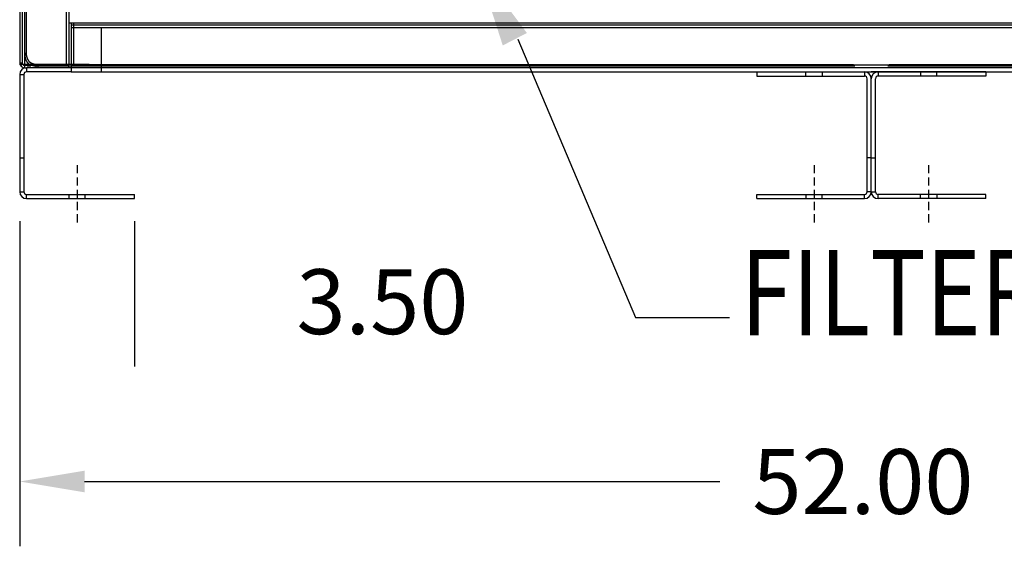
# Model space of a CAD drawing. Units: inches. Extents: x -42 to 216, y 1 to 139.
# Drawn here: x -42 to -12, y 1 to 17 of the extents above; entities that cross this region are included whole.
import ezdxf

# ---------------------------------------------------------------- set-up
doc = ezdxf.new("R2010")
doc.units = ezdxf.units.IN
doc.header["$MEASUREMENT"] = 0
doc.linetypes.add('HIDDEN', pattern=[0.375, 0.25, -0.125])
doc.styles.add('MASTER', font='romans.shx', dxfattribs={"width": 0.8})

msp = doc.modelspace()

# ---------------------------------------------------------------- linework, layer by layer
at = {"color": 7, "linetype": 'Continuous'}
for p, q in [((-41.451, 71.418), (-41.451, 16.418)), ((-41.647, 69.814), (-41.647, 16.118)), ((-41.575, 69.814), (-41.575, 16.066)), ((-41.495, 16.066), (-41.495, 69.866)), ((-40.227, 69.866), (-40.227, 16.066)), ((-40.147, 69.966), (-40.147, 16.118)), ((-40.147, 69.866), (-40.147, 16.066)), ((-40.147, 69.814), (-40.147, 16.118)), ((-40.147, 17.338), (8.853, 17.338)), ((-40.075, 17.338), (-40.075, 17.196)), ((-40.075, 17.276), (8.781, 17.276)), ((-40.075, 17.196), (8.781, 17.196)), ((-40.075, 17.196), (-40.075, 16.046)), ((-39.995, 16.066), (-39.995, 17.338)), ((-39.147, 16.046), (-39.147, 17.196)), ((-41.495, 16.374), (-41.451, 16.418)), ((-41.647, 16.118), (-41.647, 16.066)), ((-41.647, 16.118), (-41.575, 16.118)), ((-41.495, 16.066), (-41.647, 16.066)), ((-41.63, 16.048), (-41.596, 16.066)), ((-41.596, 16.066), (-41.566, 16.081)), ((-41.596, 16.066), (-41.596, 16.066)), ((-41.575, 16.118), (-41.575, 16.118)), ((-41.566, 16.081), (-41.566, 16.081)), ((-40.227, 16.066), (-41.495, 16.066)), ((-41.495, 16.038), (-40.147, 16.038)), ((-41.495, 15.966), (-41.495, 16.038)), ((-41.495, 15.966), (-41.439, 15.966)), ((-40.075, 15.966), (-41.439, 15.966)), ((-41.439, 15.966), (-41.439, 15.838)), ((-41.397, 16.038), (-41.397, 15.966)), ((-41.334, 16.038), (-41.334, 15.966)), ((-41.147, 15.966), (-41.147, 16.038)), ((-41.126, 16.038), (-41.142, 16.022)), ((-41.142, 16.022), (-16.151, 16.022)), ((-41.098, 16.066), (-41.126, 16.038)), ((-41.084, 15.966), (-41.084, 16.038)), ((-40.075, 16.066), (-40.227, 16.066)), ((-40.147, 15.966), (-40.147, 16.038)), ((-40.075, 16.066), (-40.075, 16.066)), ((-39.995, 16.066), (-40.075, 16.066)), ((8.781, 16.046), (-40.075, 16.046)), ((-40.075, 16.046), (-40.075, 16.046)), ((-40.075, 16.046), (-40.075, 15.966)), ((8.781, 15.966), (-40.075, 15.966)), ((-40.075, 15.966), (-40.075, 15.838)), ((-40.075, 15.966), (-40.075, 15.966)), ((-39.522, 16.066), (-39.995, 16.066)), ((-39.522, 16.066), (-39.147, 16.066)), ((-39.147, 16.066), (-16.195, 16.066)), ((-39.147, 15.966), (-39.147, 16.046)), ((-39.147, 16.046), (-39.147, 16.046)), ((-39.147, 15.838), (-39.147, 15.966)), ((-15.142, 16.022), (9.849, 16.022)), ((-15.098, 16.066), (7.853, 16.066)), ((-41.647, 15.758), (-41.647, 12.174)), ((-41.647, 15.758), (-41.519, 15.758)), ((-41.519, 15.758), (-41.519, 12.174)), ((-41.519, 15.758), (-41.519, 15.758)), ((-40.075, 15.838), (-41.439, 15.838)), ((-40.075, 15.838), (8.781, 15.838)), ((-19.147, 15.838), (-15.647, 15.838)), ((-19.147, 15.838), (-19.147, 15.71)), ((-19.147, 15.71), (-15.855, 15.71)), ((-17.647, 15.71), (-17.647, 15.838)), ((-17.147, 15.838), (-17.147, 15.71)), ((-15.855, 15.838), (-15.855, 15.71)), ((-12.147, 15.838), (-15.647, 15.838)), ((-15.439, 15.838), (-15.439, 15.71)), ((-12.147, 15.71), (-15.439, 15.71)), ((-14.147, 15.838), (-14.147, 15.71)), ((-13.647, 15.71), (-13.647, 15.838)), ((-12.147, 15.838), (-12.147, 15.71)), ((-15.775, 12.174), (-15.775, 15.63)), ((-15.647, 12.174), (-15.647, 15.63)), ((-15.647, 12.174), (-15.647, 15.63)), ((-15.519, 12.174), (-15.519, 15.63)), ((-41.519, 12.716), (-41.519, 12.716)), ((-15.647, 12.716), (-15.647, 12.716)), ((-15.647, 12.716), (-15.647, 12.716)), ((-41.647, 12.174), (-41.519, 12.174)), ((-41.519, 12.174), (-41.519, 12.174)), ((-41.439, 11.966), (-41.439, 12.094)), ((-41.439, 12.094), (-38.147, 12.094)), ((-40.147, 12.094), (-40.147, 11.966)), ((-39.647, 11.966), (-39.647, 12.094)), ((-38.147, 11.966), (-38.147, 12.094)), ((-19.147, 12.094), (-15.855, 12.094)), ((-19.147, 11.966), (-19.147, 12.094)), ((-17.647, 12.094), (-17.647, 11.966)), ((-17.147, 11.966), (-17.147, 12.094)), ((-15.855, 11.966), (-15.855, 12.094)), ((-15.647, 12.174), (-15.775, 12.174)), ((-15.647, 12.174), (-15.647, 12.174)), ((-15.647, 12.174), (-15.519, 12.174)), ((-15.647, 12.174), (-15.647, 12.174)), ((-15.439, 11.966), (-15.439, 12.094)), ((-12.147, 12.094), (-15.439, 12.094)), ((-14.147, 11.966), (-14.147, 12.094)), ((-13.647, 12.094), (-13.647, 11.966)), ((-12.147, 11.966), (-12.147, 12.094)), ((-41.439, 11.966), (-38.147, 11.966)), ((-19.147, 11.966), (-15.855, 11.966)), ((-12.147, 11.966), (-15.439, 11.966))]:
    msp.add_line(p, q, dxfattribs=at)
for p, q in [((-26.439, 16.836), (-22.847, 8.339)), ((-22.847, 8.339), (-19.981, 8.339))]:
    msp.add_line(p, q)
at = {"color": 7, "linetype": 'HIDDEN'}
for p, q in [((-41.647, 13.216), (-41.519, 13.216)), ((-41.519, 13.216), (-41.519, 13.216)), ((-39.897, 12.989), (-39.897, 11.238)), ((-17.397, 12.989), (-17.397, 11.238)), ((-15.647, 13.216), (-15.775, 13.216)), ((-15.647, 13.216), (-15.647, 13.216)), ((-15.647, 13.216), (-15.519, 13.216)), ((-15.647, 13.216), (-15.647, 13.216)), ((-13.897, 12.989), (-13.897, 11.238))]:
    msp.add_line(p, q, dxfattribs=at)
at = {"color": 7}
for p, q in [((-41.647, 11.279), (-41.647, 1.344)), ((-38.147, 11.279), (-38.147, 6.837)), ((-41.647, 10.779), (-41.647, 6.837)), ((-39.667, 3.324), (-20.267, 3.324))]:
    msp.add_line(p, q, dxfattribs=at)
at = {"color": 7, "linetype": 'Continuous'}
for points in [[(-41.495, 16.374), (-41.495, 16.371, 0.002051), (-41.495, 16.367, 0.002051), (-41.494, 16.363, 0.002054), (-41.494, 16.36, 0.002059), (-41.494, 16.356, 0.002064), (-41.494, 16.352, 0.002068), (-41.494, 16.348, 0.002072), (-41.494, 16.345, 0.002076), (-41.493, 16.341, 0.002081), (-41.493, 16.337, 0.002086), (-41.493, 16.334, 0.00209), (-41.492, 16.33, 0.002095), (-41.492, 16.326, 0.0021), (-41.492, 16.322, 0.002105), (-41.491, 16.319, 0.002109), (-41.491, 16.315, 0.002114), (-41.49, 16.311, 0.002119), (-41.49, 16.308, 0.002125), (-41.489, 16.304, 0.002129), (-41.488, 16.3, 0.002135), (-41.488, 16.297, 0.00214), (-41.487, 16.293, 0.002146), (-41.486, 16.289, 0.002149), (-41.486, 16.286, 0.002149), (-41.485, 16.282, 0.002148), (-41.484, 16.278, 0.002143), (-41.483, 16.275, 0.00214), (-41.482, 16.271, 0.002138), (-41.482, 16.268, 0.002136), (-41.481, 16.264, 0.002134), (-41.48, 16.26, 0.002132), (-41.479, 16.257, 0.00213), (-41.478, 16.253, 0.00213), (-41.477, 16.25, 0.002129), (-41.476, 16.246, 0.002128), (-41.475, 16.243, 0.002128), (-41.473, 16.239, 0.002128), (-41.472, 16.236, 0.002129), (-41.471, 16.232, 0.00213), (-41.47, 16.229, 0.002132), (-41.469, 16.225, 0.002134), (-41.467, 16.222, 0.002136), (-41.466, 16.218, 0.002138), (-41.465, 16.215, 0.002141), (-41.463, 16.211, 0.002143), (-41.462, 16.208, 0.002146), (-41.461, 16.205, 0.002149), (-41.459, 16.201, 0.002153), (-41.458, 16.198, 0.002156), (-41.456, 16.194, 0.00216), (-41.455, 16.191, 0.002164), (-41.453, 16.188, 0.002167), (-41.451, 16.184, 0.002173), (-41.45, 16.181, 0.002181), (-41.448, 16.178, 0.00218), (-41.446, 16.175, 0.002172), (-41.445, 16.171, 0.002196), (-41.443, 16.168, 0.002245), (-41.441, 16.165, 0.002188), (-41.439, 16.162, 0.002053), (-41.438, 16.159, 0.002266), (-41.436, 16.155, 0.002693), (-41.434, 16.152, 0.002053), (-41.432, 16.149, 0.000734), (-41.43, 16.146, 0.002839), (-41.428, 16.143, 0.004822), (-41.425, 16.138, 0.002357), (-41.42, 16.131, 0.001254)], [(-41.451, 16.418), (-41.451, 16.414, 0.002248), (-41.451, 16.41, 0.002248), (-41.451, 16.406, 0.002251), (-41.451, 16.402, 0.002257), (-41.45, 16.398, 0.002263), (-41.45, 16.394, 0.002268), (-41.45, 16.39, 0.002273), (-41.45, 16.386, 0.002279), (-41.449, 16.381, 0.002284), (-41.449, 16.377, 0.00229), (-41.449, 16.373, 0.002295), (-41.448, 16.369, 0.002301), (-41.448, 16.365, 0.002307), (-41.447, 16.361, 0.002313), (-41.447, 16.357, 0.002319), (-41.446, 16.353, 0.002325), (-41.445, 16.349, 0.002331), (-41.445, 16.345, 0.002337), (-41.444, 16.341, 0.002344), (-41.443, 16.337, 0.002352), (-41.443, 16.333, 0.002355), (-41.442, 16.329, 0.002355), (-41.441, 16.325, 0.002353), (-41.44, 16.321, 0.002348), (-41.439, 16.317, 0.002345), (-41.438, 16.313, 0.002342), (-41.437, 16.309, 0.00234), (-41.436, 16.305, 0.002337), (-41.435, 16.301, 0.002336), (-41.434, 16.298, 0.002334), (-41.433, 16.294, 0.002333), (-41.432, 16.29, 0.002333), (-41.431, 16.286, 0.002333), (-41.429, 16.282, 0.002333), (-41.428, 16.278, 0.002334), (-41.427, 16.274, 0.002336), (-41.425, 16.271, 0.002338), (-41.424, 16.267, 0.00234), (-41.423, 16.263, 0.002343), (-41.421, 16.259, 0.002346), (-41.42, 16.255, 0.002349), (-41.418, 16.252, 0.002352), (-41.417, 16.248, 0.002356), (-41.415, 16.244, 0.00236), (-41.413, 16.24, 0.002364), (-41.412, 16.237, 0.002369), (-41.41, 16.233, 0.002374), (-41.408, 16.23, 0.002379), (-41.406, 16.226, 0.002384), (-41.405, 16.222, 0.00239), (-41.403, 16.219, 0.002396), (-41.401, 16.215, 0.002401), (-41.399, 16.212, 0.002409), (-41.397, 16.208, 0.00242), (-41.395, 16.205, 0.002421), (-41.393, 16.201, 0.002413), (-41.391, 16.198, 0.002444), (-41.389, 16.194, 0.002509), (-41.387, 16.191, 0.002449), (-41.385, 16.187, 0.002297), (-41.383, 16.184, 0.002555), (-41.381, 16.181, 0.003075), (-41.378, 16.177, 0.002338), (-41.376, 16.174, 0.000782), (-41.374, 16.171, 0.003341), (-41.371, 16.168, 0.00582), (-41.367, 16.162, 0.002854), (-41.362, 16.155, 0.00151)], [(-41.42, 16.131), (-41.419, 16.13, 0.002216), (-41.419, 16.129, 0.00221), (-41.418, 16.128, 0.002198), (-41.417, 16.127, 0.002182), (-41.417, 16.126, 0.002168), (-41.416, 16.125, 0.002156), (-41.415, 16.124, 0.002145), (-41.414, 16.123, 0.002134), (-41.414, 16.122, 0.002124), (-41.413, 16.121, 0.002115), (-41.412, 16.12, 0.002107), (-41.411, 16.119, 0.0021), (-41.41, 16.118, 0.002094), (-41.41, 16.117, 0.002089), (-41.409, 16.117, 0.002084), (-41.408, 16.116, 0.00208), (-41.407, 16.115, 0.002078), (-41.406, 16.114, 0.002075), (-41.405, 16.113, 0.002074), (-41.404, 16.112, 0.002074), (-41.404, 16.111, 0.002074), (-41.403, 16.11, 0.002075), (-41.402, 16.11, 0.002078), (-41.401, 16.109, 0.002085), (-41.4, 16.108, 0.002084), (-41.399, 16.107, 0.002075), (-41.398, 16.106, 0.002099), (-41.397, 16.105, 0.002148), (-41.396, 16.105, 0.002094), (-41.395, 16.104, 0.001961), (-41.395, 16.103, 0.002175), (-41.394, 16.102, 0.00261), (-41.393, 16.102, 0.001988), (-41.392, 16.101, 0.000674), (-41.391, 16.1, 0.00283), (-41.39, 16.099, 0.004931), (-41.388, 16.098, 0.002428), (-41.386, 16.097, 0.001289)], [(-41.386, 16.097), (-41.385, 16.096, 0.000716), (-41.384, 16.095, 0.000715), (-41.383, 16.094, 0.000715), (-41.382, 16.094, 0.000716), (-41.381, 16.093, 0.000717), (-41.38, 16.092, 0.000718), (-41.379, 16.092, 0.000718), (-41.378, 16.091, 0.000719), (-41.377, 16.09, 0.00072), (-41.376, 16.09, 0.000721), (-41.375, 16.089, 0.000722), (-41.374, 16.089, 0.000722), (-41.373, 16.088, 0.000723), (-41.372, 16.087, 0.000724), (-41.371, 16.087, 0.000725), (-41.37, 16.086, 0.000726), (-41.369, 16.085, 0.000727), (-41.368, 16.085, 0.000728), (-41.367, 16.084, 0.000728), (-41.366, 16.083, 0.000729), (-41.365, 16.083, 0.00073), (-41.364, 16.082, 0.000731), (-41.363, 16.082, 0.000732), (-41.362, 16.081, 0.000733), (-41.36, 16.08, 0.000734), (-41.359, 16.08, 0.000734), (-41.358, 16.079, 0.000734), (-41.357, 16.079, 0.000733), (-41.356, 16.078, 0.000732), (-41.355, 16.077, 0.000731), (-41.354, 16.077, 0.000731), (-41.353, 16.076, 0.00073), (-41.352, 16.076, 0.00073), (-41.351, 16.075, 0.00073), (-41.35, 16.074, 0.000728), (-41.349, 16.074, 0.000723), (-41.348, 16.073, 0.000728), (-41.347, 16.073, 0.000742), (-41.346, 16.072, 0.000721), (-41.345, 16.072, 0.000673), (-41.344, 16.071, 0.000742), (-41.342, 16.07, 0.000883), (-41.341, 16.07, 0.00067), (-41.34, 16.069, 0.000231), (-41.339, 16.069, 0.000943), (-41.338, 16.068, 0.001621), (-41.336, 16.067, 0.000792), (-41.334, 16.066, 0.00042)], [(-41.362, 16.155), (-41.359, 16.153, 0.002486), (-41.356, 16.15, 0.00249), (-41.353, 16.148, 0.002482), (-41.35, 16.146, 0.002462), (-41.347, 16.143, 0.002447), (-41.344, 16.141, 0.002434), (-41.34, 16.139, 0.002421), (-41.337, 16.137, 0.002406), (-41.334, 16.135, 0.002393), (-41.331, 16.133, 0.002379), (-41.328, 16.131, 0.002366), (-41.324, 16.129, 0.002352), (-41.321, 16.127, 0.00234), (-41.318, 16.125, 0.002326), (-41.315, 16.123, 0.002316), (-41.311, 16.121, 0.002308), (-41.308, 16.119, 0.002301), (-41.305, 16.117, 0.002295), (-41.301, 16.116, 0.002289), (-41.298, 16.114, 0.002283), (-41.295, 16.112, 0.002277), (-41.291, 16.11, 0.002272), (-41.288, 16.109, 0.002267), (-41.284, 16.107, 0.002262), (-41.281, 16.105, 0.002257), (-41.277, 16.104, 0.002253), (-41.274, 16.102, 0.002248), (-41.27, 16.101, 0.002244), (-41.267, 16.099, 0.002241), (-41.263, 16.098, 0.002237), (-41.26, 16.096, 0.002234), (-41.256, 16.095, 0.002231), (-41.252, 16.094, 0.002228), (-41.249, 16.092, 0.002226), (-41.245, 16.091, 0.002223), (-41.241, 16.09, 0.002221), (-41.238, 16.088, 0.00222), (-41.234, 16.087, 0.002218), (-41.231, 16.086, 0.002217), (-41.227, 16.085, 0.002217), (-41.223, 16.084, 0.002217), (-41.219, 16.083, 0.002218), (-41.216, 16.082, 0.002218), (-41.212, 16.081, 0.00222), (-41.208, 16.08, 0.002221), (-41.205, 16.079, 0.002223), (-41.201, 16.078, 0.002225), (-41.197, 16.077, 0.002228), (-41.193, 16.076, 0.002231), (-41.189, 16.075, 0.002235), (-41.186, 16.074, 0.002237), (-41.182, 16.074, 0.002239), (-41.178, 16.073, 0.002239), (-41.174, 16.072, 0.002236), (-41.17, 16.072, 0.002224), (-41.167, 16.071, 0.002205), (-41.163, 16.07, 0.002218), (-41.159, 16.07, 0.002257), (-41.155, 16.069, 0.002188), (-41.151, 16.069, 0.002039), (-41.147, 16.068, 0.002243), (-41.144, 16.068, 0.002663), (-41.14, 16.068, 0.00202), (-41.136, 16.067, 0.000701), (-41.132, 16.067, 0.002833), (-41.128, 16.067, 0.004854), (-41.121, 16.066, 0.00237), (-41.113, 16.066, 0.001256)], [(-41.334, 16.066), (-41.332, 16.065, 0.000928), (-41.331, 16.065, 0.000928), (-41.33, 16.064, 0.000927), (-41.328, 16.063, 0.000926), (-41.327, 16.063, 0.000926), (-41.325, 16.062, 0.000925), (-41.324, 16.061, 0.000924), (-41.322, 16.061, 0.000923), (-41.321, 16.06, 0.000923), (-41.32, 16.059, 0.000922), (-41.318, 16.059, 0.000921), (-41.317, 16.058, 0.000921), (-41.315, 16.057, 0.00092), (-41.314, 16.057, 0.000919), (-41.312, 16.056, 0.000919), (-41.311, 16.056, 0.000918), (-41.309, 16.055, 0.000917), (-41.308, 16.054, 0.000917), (-41.307, 16.054, 0.000916), (-41.305, 16.053, 0.000916), (-41.304, 16.053, 0.000915), (-41.302, 16.052, 0.000915), (-41.301, 16.052, 0.000914), (-41.299, 16.051, 0.000914), (-41.298, 16.05, 0.000913), (-41.296, 16.05, 0.000913), (-41.295, 16.049, 0.000912), (-41.293, 16.049, 0.000912), (-41.292, 16.048, 0.000912), (-41.29, 16.048, 0.000911), (-41.289, 16.047, 0.000911), (-41.287, 16.047, 0.00091), (-41.286, 16.046, 0.00091), (-41.284, 16.046, 0.000912), (-41.283, 16.045, 0.000909), (-41.281, 16.045, 0.000903), (-41.28, 16.044, 0.000911), (-41.278, 16.044, 0.000929), (-41.277, 16.043, 0.000903), (-41.275, 16.043, 0.000843), (-41.274, 16.042, 0.00093), (-41.272, 16.042, 0.001109), (-41.271, 16.041, 0.000841), (-41.269, 16.041, 0.000288), (-41.268, 16.04, 0.001187), (-41.266, 16.04, 0.002043), (-41.264, 16.039, 0.000999), (-41.26, 16.038, 0.000529)], [(-41.26, 16.038), (-41.258, 16.037, 0.00137), (-41.256, 16.037, 0.00137), (-41.253, 16.036, 0.00137), (-41.251, 16.036, 0.001371), (-41.249, 16.035, 0.001372), (-41.246, 16.034, 0.001372), (-41.244, 16.034, 0.001373), (-41.242, 16.033, 0.001374), (-41.239, 16.033, 0.001375), (-41.237, 16.032, 0.001377), (-41.235, 16.032, 0.001378), (-41.232, 16.031, 0.001379), (-41.23, 16.031, 0.00138), (-41.228, 16.03, 0.001382), (-41.225, 16.03, 0.001382), (-41.223, 16.029, 0.001381), (-41.221, 16.029, 0.001379), (-41.218, 16.029, 0.001376), (-41.216, 16.028, 0.001374), (-41.214, 16.028, 0.001371), (-41.211, 16.027, 0.001369), (-41.209, 16.027, 0.001367), (-41.207, 16.027, 0.001364), (-41.204, 16.026, 0.001362), (-41.202, 16.026, 0.00136), (-41.199, 16.026, 0.001358), (-41.197, 16.025, 0.001355), (-41.195, 16.025, 0.001353), (-41.192, 16.025, 0.001351), (-41.19, 16.025, 0.001349), (-41.188, 16.024, 0.001347), (-41.185, 16.024, 0.001344), (-41.183, 16.024, 0.001343), (-41.18, 16.024, 0.001343), (-41.178, 16.023, 0.001337), (-41.176, 16.023, 0.001327), (-41.173, 16.023, 0.001337), (-41.171, 16.023, 0.001361), (-41.169, 16.023, 0.001321), (-41.166, 16.023, 0.001232), (-41.164, 16.023, 0.001357), (-41.161, 16.022, 0.001614), (-41.159, 16.022, 0.001224), (-41.157, 16.022, 0.000423), (-41.155, 16.022, 0.001722), (-41.152, 16.022, 0.002954), (-41.148, 16.022, 0.001443), (-41.142, 16.022, 0.000765)], [(-41.113, 16.066), (-41.112, 16.066, 0.000196), (-41.112, 16.066, 0.000196), (-41.112, 16.066, 0.000196), (-41.111, 16.066, 0.000196), (-41.111, 16.066, 0.000197), (-41.111, 16.066, 0.000197), (-41.11, 16.066, 0.000197), (-41.11, 16.066, 0.000198), (-41.109, 16.066, 0.000198), (-41.109, 16.066, 0.000198), (-41.109, 16.066, 0.000199), (-41.108, 16.066, 0.000199), (-41.108, 16.066, 0.000199), (-41.108, 16.066, 0.0002), (-41.107, 16.066, 0.0002), (-41.107, 16.066, 0.0002), (-41.107, 16.066, 0.0002), (-41.106, 16.066, 0.000201), (-41.106, 16.066, 0.000201), (-41.106, 16.066, 0.000201), (-41.105, 16.066, 0.000202), (-41.105, 16.066, 0.000202), (-41.104, 16.066, 0.000202), (-41.104, 16.066, 0.000203), (-41.104, 16.066, 0.000203), (-41.103, 16.066, 0.000202), (-41.103, 16.066, 0.000204), (-41.103, 16.066, 0.000209), (-41.102, 16.066, 0.000203), (-41.102, 16.066, 0.00019), (-41.102, 16.066, 0.00021), (-41.101, 16.066, 0.000251), (-41.101, 16.066, 0.00019), (-41.101, 16.066, 0.000065), (-41.1, 16.066, 0.000269), (-41.1, 16.066, 0.000465), (-41.099, 16.066, 0.000228), (-41.098, 16.066, 0.000121)]]:
    msp.add_lwpolyline(points, format="xyb", dxfattribs=at)
for points in [[(-41.519, 13.216), (-41.519, 13.216), (-41.519, 13.216), (-41.519, 13.216), (-41.519, 13.216), (-41.519, 13.216), (-41.519, 13.216), (-41.519, 13.216), (-41.519, 13.216), (-41.519, 13.216), (-41.519, 13.216), (-41.519, 13.216), (-41.519, 13.216), (-41.519, 13.216), (-41.519, 13.216), (-41.519, 13.216), (-41.519, 13.216), (-41.519, 13.216), (-41.519, 13.216)], [(-15.647, 13.216), (-15.647, 13.216), (-15.647, 13.216), (-15.647, 13.216), (-15.647, 13.216), (-15.647, 13.216), (-15.647, 13.216), (-15.647, 13.216), (-15.647, 13.216), (-15.647, 13.216), (-15.647, 13.216), (-15.647, 13.216), (-15.647, 13.216), (-15.647, 13.216), (-15.647, 13.216), (-15.647, 13.216), (-15.647, 13.216), (-15.647, 13.216), (-15.647, 13.216)], [(-15.647, 13.216), (-15.647, 13.216), (-15.647, 13.216), (-15.647, 13.216), (-15.647, 13.216), (-15.647, 13.216), (-15.647, 13.216), (-15.647, 13.216), (-15.647, 13.216), (-15.647, 13.216), (-15.647, 13.216), (-15.647, 13.216), (-15.647, 13.216), (-15.647, 13.216), (-15.647, 13.216), (-15.647, 13.216), (-15.647, 13.216), (-15.647, 13.216), (-15.647, 13.216)]]:
    msp.add_lwpolyline(points, dxfattribs=at)
for centre, radius, start, end in [((-41.495, 16.118), 0.152, 180, 200.0966), ((-41.439, 15.758), 0.208, 90, 180), ((-41.495, 16.118), 0.152, 200.0966, 207.2472), ((-41.495, 16.118), 0.152, 207.2472, 270), ((-41.495, 16.118), 0.08, 180, 207.2472), ((-41.495, 16.118), 0.08, 207.2472, 220.7594), ((-41.495, 16.118), 0.08, 220.7594, 270), ((-41.439, 15.758), 0.08, 90, 180), ((-15.855, 15.63), 0.208, 0, 90), ((-15.855, 15.63), 0.08, 0, 90), ((-15.439, 15.63), 0.208, 90, 180), ((-15.439, 15.63), 0.08, 90, 180), ((-41.439, 12.174), 0.208, 180, 270), ((-41.439, 12.174), 0.08, 180, 270), ((-15.855, 12.174), 0.208, 270, 0), ((-15.855, 12.174), 0.08, 270, 0), ((-15.439, 12.174), 0.208, 180, 270), ((-15.439, 12.174), 0.08, 180, 270)]:
    msp.add_arc(centre, radius, start, end, dxfattribs=at)
msp.add_solid([(-26.899, 16.645), (-27.672, 19.048), (-26.162, 17.026)])
at = {"color": 7}
msp.add_solid([(-39.667, 3.654), (-39.667, 2.994), (-41.647, 3.324)], dxfattribs=at)

# ---------------------------------------------------------------- texts
at = {"style": 'MASTER', "width": 0.8}
msp.add_text('FILTERS', height=2.6078, dxfattribs=at).set_placement((-19.635, 7.793))
at = {"color": 7}
for s, p in [('3.50', (-33.197, 7.827)), ('52.00', (-19.277, 2.334))]:
    msp.add_text(s, height=1.98, dxfattribs=at).set_placement(p)

doc.saveas('drawing.dxf')
